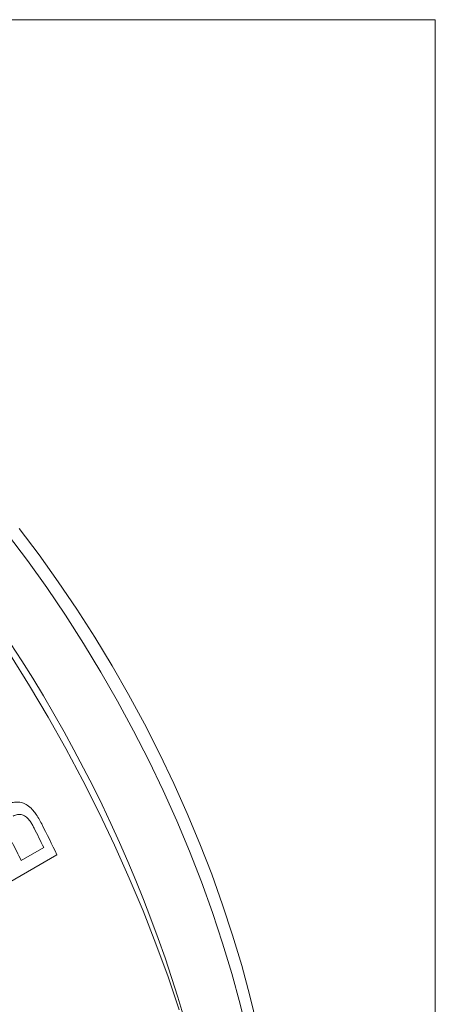
# Model space of a CAD drawing. Units: inches. Extents: x 0.1 to 10.9, y 0 to 8.5.
# Drawn here: x 10.7 to 10.9, y 7.8 to 8.5 of the extents above; entities that cross this region are included whole.
import ezdxf

# ---------------------------------------------------------------- set-up
doc = ezdxf.new("R2010")
doc.units = ezdxf.units.IN
doc.header["$MEASUREMENT"] = 0

msp = doc.modelspace()

# ---------------------------------------------------------------- linework, layer by layer
at = {"color": 7, "linetype": 'Continuous', "lineweight": 0}
for p, q in [((0.06218, 8.45061), (10.94446, 8.45061)), ((10.94446, 0.03556), (10.94446, 8.45061)), ((10.67498, 7.90366), (10.68967, 7.91214)), ((10.69822, 7.90738), (10.6558, 7.88289))]:
    msp.add_line(p, q, dxfattribs=at)
at = {"color": 7, "linetype": 'Continuous', "lineweight": 0, "flags": 128}
for points in [[(10.82231, 7.79056), (10.81751, 7.81026), (10.8121, 7.83007), (10.80608, 7.84995), (10.79947, 7.86987), (10.79228, 7.88978), (10.78452, 7.90966), (10.7762, 7.92947), (10.76734, 7.94917), (10.75796, 7.96873), (10.74807, 7.98812), (10.73769, 8.00729), (10.72684, 8.02622), (10.71553, 8.04488), (10.70379, 8.06322), (10.69164, 8.08121), (10.6791, 8.09884), (10.66619, 8.11605)], [(10.67375, 8.11958), (10.68661, 8.10249), (10.69909, 8.085), (10.71119, 8.06713), (10.72286, 8.0489), (10.73411, 8.03037), (10.74489, 8.01155), (10.75521, 7.99248), (10.76502, 7.97321), (10.77433, 7.95376), (10.7831, 7.93417), (10.79133, 7.91447), (10.799, 7.8947), (10.80609, 7.87491), (10.8126, 7.85511), (10.81851, 7.83536), (10.8238, 7.81568), (10.82848, 7.79611)], [(10.77783, 7.80643), (10.77055, 7.82793), (10.7627, 7.84943), (10.75428, 7.87089), (10.7453, 7.89228), (10.73577, 7.91356), (10.72571, 7.93471), (10.71515, 7.95568), (10.70408, 7.97645), (10.69253, 7.99698), (10.68052, 8.01725), (10.66807, 8.03722)]]:
    msp.add_lwpolyline(points, dxfattribs=at)
at = {"color": 7, "linetype": 'Continuous', "lineweight": 0}
for centre, radius, start, end in [((9.91121, 7.54587), 0.90652, 2.59911, 57.40089), ((9.76666, 7.46184), 1.02699, 26.00545, 26.79426), ((9.77307, 7.46542), 1.02531, 25.53444, 26.78747), ((9.75213, 7.45345), 1.02682, 26.00541, 26.7402)]:
    msp.add_arc(centre, radius, start, end, dxfattribs=at)
for points, knots in [([(10.66604, 7.94007), (10.66652, 7.94032), (10.66748, 7.94083), (10.66954, 7.94151), (10.67233, 7.94183), (10.67573, 7.94136), (10.67919, 7.93977), (10.68201, 7.93722), (10.68529, 7.93319), (10.68708, 7.92985), (10.68834, 7.92751)], [0, 0, 0, 0, 0.0626066, 0.125189, 0.2501306, 0.3804845, 0.4998174, 0.6425858, 0.7498505, 1, 1, 1, 1]), ([(10.68086, 7.92925), (10.68013, 7.93018), (10.67866, 7.93203), (10.67567, 7.93361), (10.6731, 7.93371), (10.6712, 7.93322), (10.67033, 7.93277), (10.66989, 7.93254)], [0, 0, 0, 0, 0.250409, 0.499376, 0.749075, 0.874512, 1, 1, 1, 1]), ([(10.68338, 7.9248), (10.683, 7.92557), (10.68223, 7.92709), (10.68132, 7.92853), (10.68086, 7.92925)], [0, 0, 0, 0, 0.500157, 1, 1, 1, 1])]:
    msp.add_open_spline(points, degree=3, knots=knots, dxfattribs=at)

doc.saveas('drawing.dxf')
